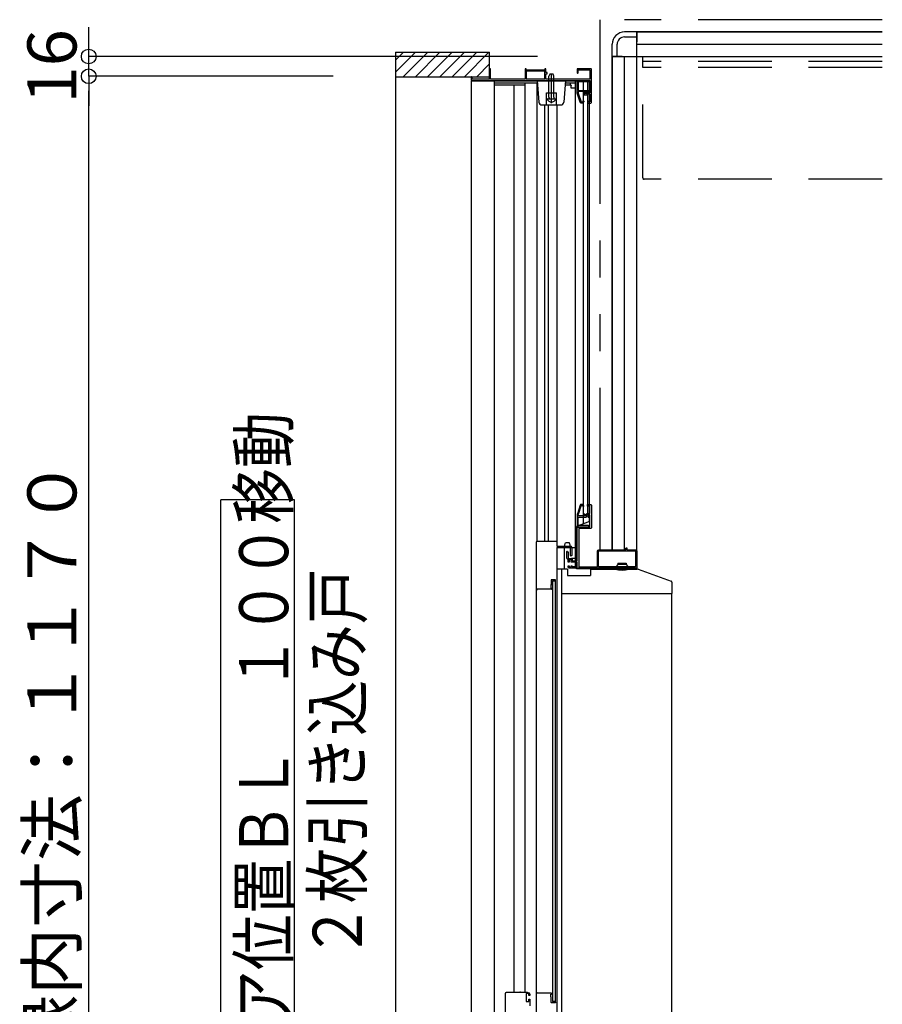
# Model space of a CAD drawing. Extents: x -405 to 205, y -16 to 288.
# Drawn here: x -313 to -278, y 195 to 235 of the extents above; entities that cross this region are included whole.
import ezdxf

# ---------------------------------------------------------------- set-up
doc = ezdxf.new("R2010")
doc.units = 0
doc.header["$MEASUREMENT"] = 0
doc.linetypes.add('DASHED', pattern=[4.5, 3, -1.5])
doc.linetypes.add('PHANTOM', pattern=[15, 7.5, -1.5, 1.5, -1.5, 1.5, -1.5])
doc.layers.get('0').update_dxf_attribs({"linetype": 'CONTINUOUS'})
doc.layers.get('DEFPOINTS').update_dxf_attribs({"linetype": 'CONTINUOUS'})
doc.layers.add('VIEW0001', color=7, linetype='CONTINUOUS')
doc.styles.get("Standard").update_dxf_attribs({"font": 'ROMANS', "bigfont": 'EXTFONT'})
doc.dimstyles.new('ISO-25', dxfattribs={"dimtxt": 2.5, "dimasz": 2.5, "dimexe": 1.25, "dimexo": 0.625, "dimtad": 1, "dimdec": 4, "dimdsep": 46, "dimtxsty": 'STANDARD', "dimcen": 2.5, "dimadec": 0, "dimazin": 0, "dimtfac": 1, "dimtdec": 4, "dimtmove": 0, "dimatfit": 3, "dimfxl": 1, "dimtolj": 1, "dimtzin": 0, "dimarcsym": 0})

# ---------------------------------------------------------------- blocks, each defined once
blk = doc.blocks.new('_ORIGIN')
at = {"color": 0, "linetype": 'ByBlock'}
blk.add_line((0, 0), (-1, 0), dxfattribs=at)
blk.add_circle((0, 0), 0.5, dxfattribs=at)
blk = doc.blocks.new('*D71')
at = {"layer": 'DEFPOINTS', "color": 0}
for p in [(-309.889333, 233.378365), (-289.069993, 233.378365), (-297.390333, 232.573365)]:
    blk.add_point(p, dxfattribs=at)
at = {"layer": 'VIEW0001', "color": 0, "lineweight": -2}
for p, q in [((-309.889333, 233.978365), (-309.889333, 234.578365)), ((-291.609993, 233.378365), (-309.889333, 233.378365)), ((-309.889333, 232.573365), (-309.889333, 233.378365)), ((-299.930333, 232.573365), (-309.889333, 232.573365)), ((-309.889333, 231.973365), (-309.889333, 231.373365))]:
    blk.add_line(p, q, dxfattribs=at)
at = {"layer": 'VIEW0001', "color": 0, "lineweight": -2, "xscale": 0.6, "yscale": 0.6, "zscale": 0.6}
for p, rotation in [((-309.889333, 233.378365), 270), ((-309.889333, 232.573365), 90)]:
    blk.add_blockref('_ORIGIN', p, dxfattribs=dict(at, rotation=rotation))
at = {"layer": 'VIEW0001', "color": 0, "insert": (-311.389333, 232.976865), "char_height": 2, "attachment_point": 5, "rotation": 90}
blk.add_mtext('\\A1;16', dxfattribs=at)
blk = doc.blocks.new('*D72')
at = {"layer": 'DEFPOINTS', "color": 0}
for p in [(-309.889333, 232.573365), (-297.390333, 232.573365), (-297.390333, 174.078365)]:
    blk.add_point(p, dxfattribs=at)
at = {"layer": 'VIEW0001', "color": 0, "lineweight": -2}
for p, q in [((-299.930333, 232.573365), (-309.889333, 232.573365)), ((-309.889333, 174.678365), (-309.889333, 231.973365)), ((-299.930333, 174.078365), (-309.889333, 174.078365))]:
    blk.add_line(p, q, dxfattribs=at)
at = {"layer": 'VIEW0001', "color": 0, "lineweight": -2, "xscale": 0.6, "yscale": 0.6, "zscale": 0.6}
for p, rotation in [((-309.889333, 232.573365), 90), ((-309.889333, 174.078365), 270)]:
    blk.add_blockref('_ORIGIN', p, dxfattribs=dict(at, rotation=rotation))
at = {"layer": 'VIEW0001', "color": 0, "insert": (-311.389333, 203.326865), "char_height": 2, "attachment_point": 5, "rotation": 90}
blk.add_mtext('\\A1;額縁内寸法：１１７０', dxfattribs=at)

msp = doc.modelspace()

# ---------------------------------------------------------------- linework, layer by layer
at = {"layer": 'VIEW0001', "color": 7, "linetype": 'PHANTOM'}
for p, q in [((-289.069993, 234.878365), (-289.069993, 213.278395)), ((-277.569993, 234.878365), (-289.069993, 234.878365))]:
    msp.add_line(p, q, dxfattribs=at)
at = {"layer": 'VIEW0001', "color": 7, "linetype": 'Continuous'}
for p, q in [((-287.569993, 234.378365), (-288.069993, 234.378365)), ((-277.569993, 234.378365), (-287.569993, 234.378365)), ((-287.569993, 234.378365), (-287.569993, 233.978368)), ((-287.569993, 234.378365), (-277.569993, 234.378365)), ((-287.569993, 213.228431), (-287.569993, 234.378365)), ((-288.069993, 234.178365), (-287.569993, 234.178365)), ((-297.390333, 232.738085), (-296.575053, 233.553365)), ((-297.390333, 233.553365), (-297.390333, 173.078365)), ((-297.390333, 233.553365), (-293.569993, 233.553365)), ((-297.390333, 233.23306), (-297.070028, 233.553365)), ((-297.080078, 232.553365), (-296.080093, 233.55335)), ((-296.585095, 232.553365), (-295.585132, 233.553329)), ((-296.090149, 232.553327), (-295.090127, 233.55335)), ((-295.590138, 232.553349), (-294.590158, 233.553329)), ((-295.090084, 232.553414), (-294.090147, 233.55335)), ((-294.590051, 232.553414), (-293.590114, 233.55335)), ((-293.569993, 232.453368), (-293.569993, 233.55335)), ((-288.569993, 233.378365), (-288.569993, 233.878365)), ((-288.369993, 233.378365), (-288.369993, 233.878365)), ((-287.569993, 233.878365), (-277.569993, 233.878365)), ((-288.569993, 233.378365), (-288.569993, 213.278395)), ((-288.169993, 233.378365), (-288.569993, 233.378365)), ((-288.569993, 213.278395), (-288.569993, 233.378365)), ((-288.569993, 233.378365), (-277.569993, 233.378365)), ((-288.069993, 213.278395), (-288.069993, 233.378365)), ((-294.090028, 232.553432), (-293.569993, 233.073468)), ((-297.390333, 232.553365), (-293.569993, 232.553365)), ((-294.320266, 232.378393), (-294.320268, 177.273804)), ((-289.500266, 232.378388), (-294.320266, 232.378388)), ((-293.380266, 232.378393), (-293.380268, 176.098796)), ((-293.350266, 232.308393), (-291.615505, 232.308393)), ((-292.135376, 232.308393), (-292.135376, 195.253353)), ((-291.315266, 232.453388), (-292.075266, 232.453388)), ((-291.625376, 213.628362), (-291.625376, 232.308393)), ((-291.620266, 232.403388), (-291.55394, 231.519039)), ((-291.110266, 232.653382), (-291.145266, 232.583382)), ((-291.145266, 231.723382), (-291.145266, 232.583382)), ((-290.980266, 232.653382), (-291.110266, 232.653382)), ((-291.045266, 231.478382), (-291.045266, 232.677763)), ((-290.945266, 232.583382), (-290.980266, 232.653382)), ((-290.945266, 231.723382), (-290.945266, 232.583382)), ((-290.470266, 232.403388), (-290.536592, 231.519039)), ((-290.47739, 232.308393), (-290.080266, 232.308393)), ((-290.265266, 232.208393), (-290.265266, 232.308393)), ((-290.080266, 232.378388), (-290.080266, 212.553395)), ((-289.740266, 214.33604), (-289.740266, 232.378388)), ((-289.580438, 232.378388), (-289.580437, 214.753395)), ((-289.500266, 214.428395), (-289.500266, 232.378388)), ((-293.365266, 232.208393), (-293.365266, 232.293393)), ((-292.135376, 232.208393), (-293.365266, 232.208393)), ((-292.565376, 195.253353), (-292.565376, 232.208393)), ((-291.245266, 231.903388), (-290.845266, 231.903388)), ((-291.245266, 231.403388), (-291.245266, 231.903388)), ((-290.845266, 231.403388), (-290.845266, 231.903388)), ((-290.245863, 232.208393), (-290.48489, 232.208393)), ((-290.240266, 232.083393), (-290.240266, 232.200746)), ((-290.080266, 232.083393), (-290.240266, 232.083393)), ((-291.225048, 231.653382), (-290.865483, 231.653382)), ((-291.145266, 231.723382), (-291.138037, 231.682762)), ((-290.945266, 231.723382), (-290.952495, 231.682762)), ((-289.580438, 231.803393), (-289.740266, 231.803393)), ((-291.42929, 231.403388), (-290.661242, 231.403388)), ((-291.317555, 213.628362), (-291.317555, 231.403388)), ((-291.177555, 231.403388), (-291.177555, 213.628362)), ((-290.820376, 231.404399), (-290.820376, 213.428362)), ((-301.513101, 215.315865), (-304.513101, 215.315865)), ((-304.513101, 191.315866), (-304.513101, 215.315865)), ((-301.513101, 191.315866), (-301.513101, 215.315865)), ((-289.500266, 214.428395), (-290.02, 214.228395)), ((-290.02, 212.503395), (-290.02, 214.228395)), ((-291.669771, 213.586986), (-291.670028, 194.003353)), ((-291.629795, 213.628362), (-290.820376, 213.628362)), ((-290.50264, 213.443409), (-290.49764, 213.468409)), ((-290.50264, 213.443409), (-290.50264, 213.378409)), ((-290.49764, 213.468409), (-290.483168, 213.54077)), ((-290.483168, 213.54077), (-290.47764, 213.568409)), ((-290.31264, 213.568409), (-290.47764, 213.568409)), ((-290.307112, 213.54077), (-290.31264, 213.568409)), ((-290.307112, 213.54077), (-290.29264, 213.468409)), ((-290.29264, 213.468409), (-290.28764, 213.443409)), ((-290.28764, 213.443409), (-290.28764, 213.378409)), ((-290.819806, 213.378362), (-290.820069, 193.303353)), ((-290.819795, 213.428362), (-290.269663, 213.428362)), ((-290.819795, 213.378362), (-290.080266, 213.378362)), ((-290.520266, 213.378395), (-290.520266, 212.493395)), ((-290.269663, 213.043362), (-290.269663, 213.363362)), ((-290.219663, 213.378362), (-290.219663, 213.043362)), ((-290.02, 213.328395), (-290.080266, 213.328395)), ((-289.124991, 212.593395), (-289.124991, 213.218395)), ((-289.124991, 212.593395), (-289.124991, 213.218395)), ((-289.109991, 213.233395), (-287.629991, 213.233395)), ((-289.109991, 213.233395), (-287.629991, 213.233395)), ((-287.614991, 213.218395), (-287.614991, 212.593395)), ((-287.614991, 213.218395), (-287.614991, 212.593395)), ((-290.234663, 213.028362), (-290.254663, 213.028362)), ((-290.079996, 212.928395), (-290.23002, 212.928395)), ((-288.344948, 212.678395), (-288.404403, 212.599955)), ((-288.344948, 212.728395), (-288.344948, 212.678395)), ((-288.344948, 212.728395), (-287.994948, 212.728395)), ((-287.994948, 212.678395), (-288.344948, 212.678395)), ((-287.994948, 212.728395), (-287.994948, 212.678395)), ((-287.994948, 212.678395), (-287.935494, 212.599955)), ((-290.395369, 212.493395), (-290.819795, 212.493395)), ((-290.395369, 212.493395), (-290.395369, 212.228395)), ((-289.994991, 212.578395), (-290.194991, 212.578395)), ((-290.02, 212.553395), (-290.080266, 212.553395)), ((-287.569991, 212.503395), (-290.02, 212.503395)), ((-289.458648, 212.493395), (-287.552691, 212.493395)), ((-289.458648, 212.493395), (-289.458648, 212.228395)), ((-287.629991, 212.578395), (-289.109991, 212.578395)), ((-287.629991, 212.578395), (-289.109991, 212.578395)), ((-288.469948, 212.528395), (-288.469948, 212.508327)), ((-288.387448, 212.543395), (-288.387448, 212.56261)), ((-287.952448, 212.543395), (-287.952448, 212.56261)), ((-287.869948, 212.528395), (-287.869948, 212.508327)), ((-287.569991, 212.493395), (-287.569991, 212.503395)), ((-287.519057, 212.487569), (-286.168553, 212.005246)), ((-291.058371, 211.849427), (-291.073722, 211.81105)), ((-291.054795, 212.048367), (-291.054795, 211.867997)), ((-290.884795, 212.058367), (-291.044795, 212.058367)), ((-290.999829, 212.008358), (-291.000046, 194.873353)), ((-290.999829, 212.008358), (-290.874829, 212.008358)), ((-290.874795, 194.833353), (-290.874795, 212.048367)), ((-290.395369, 212.228395), (-289.458648, 212.228395)), ((-286.135369, 211.958159), (-286.135369, 211.493395)), ((-291.644795, 211.628367), (-291.654795, 211.628367)), ((-291.634795, 211.658367), (-291.634795, 211.638367)), ((-291.058288, 211.668367), (-291.624795, 211.668367)), ((-291.074795, 211.805479), (-291.074795, 211.733367)), ((-291.049795, 211.708367), (-291.044795, 211.708367)), ((-291.036932, 211.689805), (-291.045425, 211.67565)), ((-291.034795, 211.698367), (-291.034795, 211.697522)), ((-290.620369, 211.493395), (-290.592323, 211.493395)), ((-290.592323, 211.493395), (-287.84819, 211.493395)), ((-287.846466, 211.493395), (-286.135369, 211.493395)), ((-292.920011, 174.518352), (-292.920012, 195.203353)), ((-292.307512, 195.253353), (-292.327169, 195.253353)), ((-291.935012, 195.113353), (-291.960012, 195.113353)), ((-291.070012, 195.213353), (-291.095012, 195.213353)), ((-292.070012, 194.878353), (-291.970012, 194.878353)), ((-290.875046, 194.873353), (-291.000046, 194.873353))]:
    msp.add_line(p, q, dxfattribs=at)
at = {"layer": 'VIEW0001', "color": 191, "linetype": 'DASHED'}
for p, q in [((-287.320043, 228.428365), (-287.320043, 233.378365)), ((-277.569993, 233.178365), (-287.320043, 233.178365)), ((-277.569993, 232.928365), (-287.320043, 232.928365)), ((-277.569993, 228.378365), (-287.320043, 228.378365))]:
    msp.add_line(p, q, dxfattribs=at)
at = {"layer": 'VIEW0001', "color": 160, "linetype": 'Continuous'}
for p, q in [((-290.620289, 176.299877), (-290.620289, 212.493395)), ((-286.145289, 176.054413), (-286.145289, 211.493515))]:
    msp.add_line(p, q, dxfattribs=at)
at = {"layer": 'VIEW0001', "color": 7, "linetype": 'Continuous'}
for points in [[(-293.525266, 232.878388), (-293.569993, 232.878388)], [(-293.525266, 232.453388), (-293.525266, 232.878388)], [(-292.075266, 232.878388), (-292.120266, 232.878388)], [(-292.120266, 232.878388), (-292.120266, 232.453388)], [(-292.075266, 232.828388), (-292.075266, 232.878388)], [(-291.315266, 232.828388), (-292.075266, 232.828388)], [(-291.315266, 232.783388), (-292.075266, 232.783388)], [(-292.075266, 232.783388), (-292.075266, 232.453388)], [(-291.270266, 232.878388), (-291.315266, 232.878388)], [(-291.315266, 232.878388), (-291.315266, 232.828388)], [(-291.315266, 232.453388), (-291.315266, 232.783388)], [(-291.270266, 232.723388), (-291.270266, 232.878388)], [(-291.220266, 232.723388), (-291.270266, 232.723388)], [(-291.220266, 232.678388), (-291.220266, 232.723388)], [(-289.995266, 232.878388), (-289.995266, 232.718388)], [(-289.435266, 232.878388), (-289.995266, 232.878388)], [(-289.995266, 232.718388), (-289.990872, 232.707781), (-289.980266, 232.703388)], [(-289.980266, 232.703388), (-289.970266, 232.703388)], [(-289.970266, 232.703388), (-289.959659, 232.707781), (-289.955266, 232.718388)], [(-289.955266, 232.718388), (-289.955266, 232.833388)], [(-289.955266, 232.833388), (-289.475266, 232.833388)], [(-289.475266, 232.833388), (-289.475266, 232.453388)], [(-289.420266, 232.863388), (-289.424659, 232.873994), (-289.435266, 232.878388)], [(-289.420266, 231.503388), (-289.420266, 232.863388)], [(-294.320266, 232.553365), (-294.320266, 232.403388)], [(-294.320266, 232.403388), (-289.475266, 232.403388)], [(-294.285266, 232.553388), (-294.305266, 232.553388)], [(-294.270266, 232.453388), (-294.270266, 232.553365)], [(-293.569993, 232.453388), (-294.270266, 232.453388)], [(-292.120266, 232.453388), (-293.525266, 232.453388)], [(-291.270266, 232.453388), (-291.270266, 232.678388)], [(-291.270266, 232.678388), (-291.220266, 232.678388)], [(-289.475266, 232.453388), (-291.270266, 232.453388)], [(-289.99499, 231.878388), (-289.99499, 232.403388)], [(-289.97999, 232.403388), (-289.95999, 232.403388)], [(-289.94999, 232.403388), (-289.94999, 232.388388)], [(-289.94999, 232.388388), (-289.568531, 232.388388)], [(-289.53499, 232.343388), (-289.94999, 232.343388)], [(-289.94999, 232.343388), (-289.94999, 231.993388)], [(-289.568531, 232.388388), (-289.562408, 232.389695), (-289.557351, 232.393388)], [(-289.557351, 232.393388), (-289.507604, 232.385635), (-289.53499, 232.343388)], [(-289.475266, 232.403388), (-289.475266, 231.898388)], [(-290.245863, 232.208393), (-290.243831, 232.208393), (-290.242375, 232.207353), (-290.240636, 232.204415), (-290.240266, 232.202496), (-290.240266, 232.200746)], [(-289.94999, 231.993388), (-289.632564, 231.993388)], [(-289.651204, 231.948388), (-289.94999, 231.948388)], [(-289.94999, 231.948388), (-289.94999, 231.885255)], [(-289.707862, 231.905623), (-289.716944, 231.89648), (-289.720266, 231.884028)], [(-289.671942, 231.926577), (-289.707862, 231.905623)], [(-289.646748, 231.933388), (-289.659797, 231.931655), (-289.671942, 231.926577)], [(-289.640597, 231.943994), (-289.645463, 231.947246), (-289.651204, 231.948388)], [(-289.630621, 231.933388), (-289.646748, 231.933388)], [(-289.619384, 231.922781), (-289.640597, 231.943994)], [(-289.632564, 231.993388), (-289.626824, 231.992246), (-289.621957, 231.988994)], [(-289.612943, 231.926065), (-289.621054, 231.931485), (-289.630621, 231.933388)], [(-289.621957, 231.988994), (-289.60803, 231.975067)], [(-289.608777, 231.918388), (-289.614517, 231.919529), (-289.619384, 231.922781)], [(-289.589659, 231.902781), (-289.612943, 231.926065)], [(-289.605355, 231.918388), (-289.608777, 231.918388)], [(-289.60803, 231.975067), (-289.599504, 231.970818), (-289.590139, 231.972561)], [(-289.58593, 231.923421), (-289.595322, 231.919666), (-289.605355, 231.918388)], [(-289.590139, 231.972561), (-289.556049, 231.9915)], [(-289.579052, 231.898388), (-289.584793, 231.899529), (-289.589659, 231.902781)], [(-289.512706, 231.964101), (-289.58593, 231.923421)], [(-289.475266, 231.898388), (-289.579052, 231.898388)], [(-289.556049, 231.9915), (-289.552527, 231.992908), (-289.548764, 231.993388)], [(-289.548764, 231.993388), (-289.51999, 231.993388)], [(-289.51999, 231.993388), (-289.509384, 231.988994), (-289.50499, 231.978388)], [(-289.50499, 231.977214), (-289.507062, 231.969607), (-289.512706, 231.964101)], [(-289.50499, 231.978388), (-289.50499, 231.977214)], [(-289.880955, 231.513474), (-289.99499, 231.878388)], [(-289.94999, 231.885255), (-289.840196, 231.533913)], [(-289.833231, 231.478388), (-289.862848, 231.488103), (-289.880955, 231.513474)], [(-289.840196, 231.533913), (-289.834764, 231.526302), (-289.825879, 231.523388)], [(-289.825879, 231.523388), (-289.804843, 231.523388)], [(-289.804843, 231.523388), (-289.799103, 231.524529), (-289.794237, 231.527781)], [(-289.794237, 231.527781), (-289.758023, 231.563994)], [(-289.734384, 231.523994), (-289.775597, 231.482781)], [(-289.758023, 231.563994), (-289.753157, 231.567246), (-289.747417, 231.568388)], [(-289.747417, 231.568388), (-289.74499, 231.568388)], [(-289.74499, 231.568388), (-289.734384, 231.563994), (-289.72999, 231.553388)], [(-289.72999, 231.534601), (-289.731132, 231.528861), (-289.734384, 231.523994)], [(-289.72999, 231.553388), (-289.72999, 231.534601)], [(-289.720266, 231.884028), (-289.720266, 231.872406)], [(-289.720266, 231.872406), (-289.712737, 231.859399), (-289.697708, 231.85945)], [(-289.697708, 231.85945), (-289.652281, 231.885949)], [(-289.652281, 231.885949), (-289.642798, 231.887868), (-289.634116, 231.883599)], [(-289.634116, 231.883599), (-289.608299, 231.857781)], [(-289.608299, 231.857781), (-289.603432, 231.854529), (-289.597692, 231.853388)], [(-289.597692, 231.853388), (-289.475266, 231.853388)], [(-289.555266, 231.553388), (-289.580438, 231.553388)], [(-289.580266, 231.538388), (-289.580266, 231.493388)], [(-289.530266, 231.528388), (-289.537337, 231.531317), (-289.540266, 231.538388), (-289.544659, 231.548994), (-289.555266, 231.553388)], [(-289.475266, 231.528388), (-289.530266, 231.528388)], [(-289.475266, 231.853388), (-289.475266, 231.528388)], [(-289.445266, 231.478388), (-289.427588, 231.48571), (-289.420266, 231.503388)], [(-289.786204, 231.478388), (-289.833231, 231.478388)], [(-289.775597, 231.482781), (-289.780463, 231.479529), (-289.786204, 231.478388)], [(-289.580438, 231.478388), (-289.445266, 231.478388)], [(-289.880955, 215.093308), (-289.990438, 214.742961)], [(-289.947487, 214.729539), (-289.840196, 215.072869)], [(-289.833231, 215.128395), (-289.862848, 215.118679), (-289.880955, 215.093308)], [(-289.840196, 215.072869), (-289.834764, 215.08048), (-289.825879, 215.083395)], [(-289.786204, 215.128395), (-289.833231, 215.128395)], [(-289.825879, 215.083395), (-289.804843, 215.083395)], [(-289.804843, 215.083395), (-289.799103, 215.082253), (-289.794237, 215.079001)], [(-289.794237, 215.079001), (-289.758023, 215.042788)], [(-289.775597, 215.124001), (-289.780463, 215.127253), (-289.786204, 215.128395)], [(-289.734384, 215.082788), (-289.775597, 215.124001)], [(-289.74499, 215.038395), (-289.734384, 215.042788), (-289.72999, 215.053395)], [(-289.72999, 215.072181), (-289.731132, 215.077922), (-289.734384, 215.082788)], [(-289.72999, 215.053395), (-289.72999, 215.072181)], [(-289.579991, 215.113395), (-289.575598, 215.124001), (-289.564991, 215.128395)], [(-289.579991, 215.068395), (-289.579991, 215.113395)], [(-289.564991, 215.053395), (-289.575598, 215.057788), (-289.579991, 215.068395)], [(-289.564991, 215.128395), (-289.444991, 215.128395)], [(-289.554991, 215.053395), (-289.564991, 215.053395)], [(-289.529991, 215.078395), (-289.537062, 215.075466), (-289.539991, 215.068395), (-289.544385, 215.057788), (-289.554991, 215.053395)], [(-289.484991, 215.078395), (-289.529991, 215.078395)], [(-289.474991, 215.068395), (-289.47792, 215.075466), (-289.484991, 215.078395)], [(-289.474991, 214.763395), (-289.474991, 215.068395)], [(-289.444991, 215.128395), (-289.427314, 215.121072), (-289.419991, 215.103395)], [(-289.419991, 215.103395), (-289.419991, 214.168395)], [(-289.990438, 214.742961), (-289.993846, 214.72822), (-289.99499, 214.713133)], [(-289.99499, 214.713133), (-289.99499, 214.218395)], [(-289.94999, 214.713133), (-289.949361, 214.721431), (-289.947487, 214.729539)], [(-289.94999, 214.673395), (-289.94999, 214.713133)], [(-289.93499, 214.658395), (-289.945597, 214.662788), (-289.94999, 214.673395)], [(-289.651204, 214.658395), (-289.93499, 214.658395)], [(-289.758023, 215.042788), (-289.753157, 215.039536), (-289.747417, 215.038395)], [(-289.747417, 215.038395), (-289.74499, 215.038395)], [(-289.719991, 214.734376), (-289.712462, 214.747383), (-289.697433, 214.747332)], [(-289.719991, 214.722754), (-289.719991, 214.734376)], [(-289.707588, 214.701159), (-289.71667, 214.710302), (-289.719991, 214.722754)], [(-289.671667, 214.680206), (-289.707588, 214.701159)], [(-289.697433, 214.747332), (-289.652007, 214.720834)], [(-289.646474, 214.673395), (-289.659523, 214.675127), (-289.671667, 214.680206)], [(-289.652007, 214.720834), (-289.642524, 214.718914), (-289.633842, 214.723184)], [(-289.640597, 214.662788), (-289.645463, 214.659536), (-289.651204, 214.658395)], [(-289.630347, 214.673395), (-289.646474, 214.673395)], [(-289.619384, 214.684001), (-289.640597, 214.662788)], [(-289.633842, 214.723184), (-289.608024, 214.749001)], [(-289.612669, 214.680717), (-289.62078, 214.675298), (-289.630347, 214.673395)], [(-289.608777, 214.688395), (-289.614517, 214.687253), (-289.619384, 214.684001)], [(-289.589385, 214.704001), (-289.612669, 214.680717)], [(-289.605355, 214.688395), (-289.608777, 214.688395)], [(-289.608024, 214.749001), (-289.603158, 214.752253), (-289.597418, 214.753395)], [(-289.58593, 214.683361), (-289.595322, 214.687116), (-289.605355, 214.688395)], [(-289.597418, 214.753395), (-289.484991, 214.753395)], [(-289.578778, 214.708395), (-289.584518, 214.707253), (-289.589385, 214.704001)], [(-289.512706, 214.642681), (-289.58593, 214.683361)], [(-289.484991, 214.708395), (-289.578778, 214.708395)], [(-289.50499, 214.629569), (-289.507062, 214.637175), (-289.512706, 214.642681)], [(-289.484991, 214.753395), (-289.47792, 214.756324), (-289.474991, 214.763395)], [(-289.474991, 214.698395), (-289.47792, 214.705466), (-289.484991, 214.708395)], [(-289.474991, 214.213395), (-289.474991, 214.698395)], [(-289.94999, 214.598395), (-289.945597, 214.609001), (-289.93499, 214.613395)], [(-289.94999, 214.278395), (-289.94999, 214.598395)], [(-289.93499, 214.263395), (-289.945597, 214.267788), (-289.94999, 214.278395)], [(-289.93499, 214.613395), (-289.632564, 214.613395)], [(-289.53499, 214.263395), (-289.93499, 214.263395)], [(-289.632564, 214.613395), (-289.626824, 214.614536), (-289.621957, 214.617788)], [(-289.621957, 214.617788), (-289.60803, 214.631715)], [(-289.60803, 214.631715), (-289.599504, 214.635964), (-289.590139, 214.634221)], [(-289.590139, 214.634221), (-289.556049, 214.615282)], [(-289.557351, 214.213395), (-289.507604, 214.221147), (-289.53499, 214.263395)], [(-289.556049, 214.615282), (-289.552527, 214.613874), (-289.548764, 214.613395)], [(-289.548764, 214.613395), (-289.51999, 214.613395)], [(-289.51999, 214.613395), (-289.509384, 214.617788), (-289.50499, 214.628395)], [(-289.50499, 214.628395), (-289.50499, 214.629569)], [(-289.994991, 214.188395), (-289.990598, 214.199001), (-289.979991, 214.203395)], [(-289.994991, 212.823395), (-289.994991, 214.188395)], [(-289.99499, 214.218395), (-289.990597, 214.207788), (-289.97999, 214.203395)], [(-289.979991, 214.203395), (-289.484991, 214.203395)], [(-289.97999, 214.203395), (-289.95999, 214.203395)], [(-289.95999, 214.203395), (-289.95249, 214.205404), (-289.947, 214.210895), (-289.94151, 214.216385), (-289.93401, 214.218395)], [(-289.934991, 214.143395), (-289.934991, 212.588395)], [(-289.444991, 214.143395), (-289.934991, 214.143395)], [(-289.93401, 214.218395), (-289.568531, 214.218395)], [(-289.568531, 214.218395), (-289.562408, 214.217088), (-289.557351, 214.213395)], [(-289.484991, 214.203395), (-289.47792, 214.206324), (-289.474991, 214.213395)], [(-289.419991, 214.168395), (-289.427314, 214.150717), (-289.444991, 214.143395)], [(-290.419991, 213.213395), (-290.408874, 213.227883), (-290.392001, 213.220895)], [(-290.419991, 212.938395), (-290.419991, 213.213395)], [(-290.392001, 213.220895), (-290.372001, 213.186254)], [(-290.372001, 213.186254), (-290.370502, 213.182636), (-290.369991, 213.178754)], [(-290.369991, 213.178754), (-290.369991, 212.943395)], [(-289.169991, 213.228395), (-289.155347, 213.26375), (-289.119991, 213.278395)], [(-289.169991, 212.588395), (-289.169991, 213.228395)], [(-289.119991, 213.278395), (-288.024991, 213.278395)], [(-288.024991, 213.278395), (-288.014385, 213.282788), (-288.009991, 213.293395)], [(-288.009991, 213.343395), (-288.007062, 213.350466), (-287.999991, 213.353395)], [(-288.009991, 213.293395), (-288.009991, 213.343395)], [(-287.999991, 213.353395), (-287.979991, 213.353395)], [(-287.979991, 213.353395), (-287.97292, 213.350466), (-287.969991, 213.343395)], [(-287.969991, 213.343395), (-287.969991, 213.293395)], [(-287.969991, 213.293395), (-287.965598, 213.282788), (-287.954991, 213.278395)], [(-287.954991, 213.278395), (-287.619991, 213.278395)], [(-287.619991, 213.278395), (-287.584636, 213.26375), (-287.569991, 213.228395)], [(-287.569991, 213.228395), (-287.569991, 212.543395)], [(-290.369991, 212.875149), (-290.373224, 212.884452), (-290.38153, 212.889744), (-290.409215, 212.907386), (-290.419991, 212.938395)], [(-290.369991, 212.943395), (-290.365598, 212.932788), (-290.354991, 212.928395)], [(-290.369991, 212.788395), (-290.369991, 212.875149)], [(-290.354991, 212.773395), (-290.365598, 212.777788), (-290.369991, 212.788395)], [(-290.354991, 212.928395), (-290.209991, 212.928395)], [(-290.334991, 212.773395), (-290.354991, 212.773395)], [(-290.319991, 212.788395), (-290.324385, 212.777788), (-290.334991, 212.773395)], [(-290.309991, 212.878395), (-290.317062, 212.875466), (-290.319991, 212.868395)], [(-290.319991, 212.868395), (-290.319991, 212.788395)], [(-290.254991, 212.878395), (-290.309991, 212.878395)], [(-290.244991, 212.868395), (-290.24792, 212.875466), (-290.254991, 212.878395)], [(-290.244991, 212.788395), (-290.244991, 212.868395)], [(-290.229991, 212.773395), (-290.240598, 212.777788), (-290.244991, 212.788395)], [(-289.994991, 212.773395), (-290.229991, 212.773395)], [(-290.209991, 212.928395), (-290.199385, 212.924001), (-290.194991, 212.913395)], [(-290.194991, 212.913395), (-290.194991, 212.833395)], [(-290.194991, 212.833395), (-290.192062, 212.826324), (-290.184991, 212.823395)], [(-290.184991, 212.823395), (-289.994991, 212.823395)], [(-289.994991, 212.578395), (-289.994991, 212.773395)], [(-290.369991, 212.608395), (-290.365598, 212.619001), (-290.354991, 212.623395)], [(-290.369991, 212.578395), (-290.369991, 212.608395)], [(-290.319991, 212.528395), (-290.355347, 212.543039), (-290.369991, 212.578395)], [(-290.354991, 212.623395), (-290.334991, 212.623395)], [(-290.334991, 212.623395), (-290.324385, 212.619001), (-290.319991, 212.608395)], [(-290.319991, 212.608395), (-290.319991, 212.578395)], [(-290.319991, 212.578395), (-290.317062, 212.571324), (-290.309991, 212.568395)], [(-287.584991, 212.528395), (-290.319991, 212.528395)], [(-290.309991, 212.568395), (-290.254991, 212.568395)], [(-290.254991, 212.568395), (-290.24792, 212.571324), (-290.244991, 212.578395)], [(-290.244991, 212.608395), (-290.240598, 212.619001), (-290.229991, 212.623395)], [(-290.244991, 212.578395), (-290.244991, 212.608395)], [(-290.229991, 212.623395), (-290.219991, 212.623395)], [(-290.219991, 212.623395), (-290.209385, 212.619001), (-290.204991, 212.608395)], [(-290.204991, 212.608395), (-290.204991, 212.588395)], [(-290.204991, 212.588395), (-290.202062, 212.581324), (-290.194991, 212.578395)], [(-289.934991, 212.588395), (-289.169991, 212.588395)], [(-287.569991, 212.543395), (-287.574385, 212.532788), (-287.584991, 212.528395)], [(-286.13537, 211.718193), (-286.13538, 211.716962), (-286.135481, 211.715731), (-286.135673, 211.714511)], [(-292.920012, 195.203353), (-292.905367, 195.238708), (-292.870012, 195.253353)], [(-292.870012, 195.253353), (-292.030012, 195.253353)], [(-292.020012, 195.203353), (-292.070012, 195.203353)], [(-292.070012, 195.203353), (-292.070012, 194.878353)], [(-292.030012, 195.253353), (-291.959301, 195.224064), (-291.930012, 195.153353)], [(-291.970012, 195.153353), (-291.984656, 195.188708), (-292.020012, 195.203353)], [(-291.970012, 195.123353), (-291.970012, 195.153353)], [(-291.960012, 195.113353), (-291.967083, 195.116282), (-291.970012, 195.123353)], [(-291.940012, 195.113353), (-291.960012, 195.113353)], [(-291.930012, 195.123353), (-291.932941, 195.116282), (-291.940012, 195.113353)], [(-291.930012, 195.153353), (-291.930012, 195.123353)], [(-291.655012, 195.253353), (-291.665618, 195.248959), (-291.670012, 195.238353)], [(-291.645012, 195.253353), (-291.655012, 195.253353)], [(-291.635012, 195.243353), (-291.637941, 195.250424), (-291.645012, 195.253353)], [(-291.635012, 195.223353), (-291.635012, 195.243353)], [(-291.625012, 195.213353), (-291.632083, 195.216282), (-291.635012, 195.223353)], [(-291.058505, 195.213353), (-291.625012, 195.213353)], [(-291.075012, 195.148353), (-291.067689, 195.166031), (-291.050012, 195.173353)], [(-291.075012, 195.076242), (-291.075012, 195.148353)], [(-291.073939, 195.070671), (-291.074741, 195.073405), (-291.075012, 195.076242)], [(-291.058588, 195.032293), (-291.073939, 195.070671)], [(-291.055012, 195.013724), (-291.055914, 195.023179), (-291.058588, 195.032293)], [(-291.045642, 195.20607), (-291.051114, 195.211406), (-291.058505, 195.213353)], [(-291.055012, 194.833353), (-291.055012, 195.013724)], [(-291.050012, 195.173353), (-291.045012, 195.173353)], [(-291.037149, 195.191916), (-291.045642, 195.20607)], [(-291.045012, 195.173353), (-291.037941, 195.176282), (-291.035012, 195.183353)], [(-291.035012, 195.184198), (-291.035556, 195.188202), (-291.037149, 195.191916)], [(-291.035012, 195.183353), (-291.035012, 195.184198)], [(-292.045012, 194.878353), (-291.985012, 194.878353)], [(-291.970012, 194.878353), (-291.970012, 194.963353)], [(-291.970012, 194.963353), (-291.930012, 194.963353)], [(-291.930012, 194.963353), (-291.930012, 194.693353)], [(-291.045012, 194.823353), (-291.052083, 194.826282), (-291.055012, 194.833353)], [(-290.885012, 194.823353), (-291.045012, 194.823353)], [(-290.875012, 194.833353), (-290.877941, 194.826282), (-290.885012, 194.823353)]]:
    msp.add_lwpolyline(points, dxfattribs=at)
for centre, radius, start, end in [((-288.069993, 233.878365), 0.5, 89.999997, 180), ((-288.069993, 233.878365), 0.3, 89.999997, 180), ((-293.350266, 232.293393), 0.015, 90, 180), ((-291.42929, 231.528388), 0.125, 184.289153, 270), ((-291.225048, 231.645665), 0.007717, 90, 207.280961), ((-291.045266, 231.738382), 0.21, 207.280961, 332.719039), ((-291.16265, 231.678382), 0.025, 270, 10.090955), ((-290.927881, 231.678382), 0.025, 169.909045, 270), ((-290.865483, 231.645665), 0.007717, 332.719039, 90), ((-290.661242, 231.528388), 0.125, 270, 355.710847), ((-291.629795, 213.588362), 0.04, 90, 180), ((-290.284663, 213.363362), 0.015, 0, 90), ((-290.269663, 213.378362), 0.05, 0, 90), ((-290.254663, 213.043362), 0.015, 180, 270), ((-290.234663, 213.043362), 0.015, 270, 0), ((-289.109991, 213.218395), 0.015, 90, 180), ((-289.109991, 213.218395), 0.015, 90, 180), ((-287.629991, 213.218395), 0.015, 0, 90), ((-287.629991, 213.218395), 0.015, 0, 90), ((-289.109991, 212.593395), 0.015, 180, 270), ((-289.109991, 212.593395), 0.015, 180, 270), ((-288.444948, 212.508327), 0.025, 180, 257.576031), ((-288.169948, 213.756609), 1.303214, 257.576031, 282.423969), ((-288.392448, 212.590895), 0.015, 142.839151, 250.528779), ((-288.402448, 212.543395), 0.015, 270, 0), ((-288.402448, 212.56261), 0.015, 0, 70.528779), ((-287.937448, 212.56261), 0.015, 109.471221, 180), ((-287.937448, 212.543395), 0.015, 180, 270), ((-287.947448, 212.590895), 0.015, 289.471221, 37.160849), ((-287.894948, 212.508327), 0.025, 282.423969, 0), ((-287.629991, 212.593395), 0.015, 270, 0), ((-287.629991, 212.593395), 0.015, 270, 0), ((-287.552691, 212.393395), 0.1, 70.346176, 90), ((-291.104795, 211.867997), 0.05, 338.198591, 0), ((-291.044795, 212.048367), 0.01, 90, 180), ((-290.884795, 212.048367), 0.01, 0, 90), ((-286.185369, 211.958159), 0.05, 0, 70.346176), ((-291.654795, 211.643367), 0.015, 180, 270), ((-291.644795, 211.638367), 0.01, 270, 0), ((-291.624795, 211.658367), 0.01, 90, 180), ((-291.059795, 211.805479), 0.015, 158.198591, 180), ((-291.049795, 211.733367), 0.025, 180, 270), ((-291.058288, 211.683367), 0.015, 270, 329.036243), ((-291.044795, 211.698367), 0.01, 0, 90), ((-291.049795, 211.697522), 0.015, 329.036243, 0)]:
    msp.add_arc(centre, radius, start, end, dxfattribs=at)
at = {"layer": 'VIEW0001', "color": 191, "linetype": 'DASHED'}
msp.add_arc((-287.270043, 228.428365), 0.05, 180, 270, dxfattribs=at)

# ---------------------------------------------------------------- texts
at = {"layer": 'VIEW0001', "color": 7, "width": 0.833333}
for s, p in [('ドア位置ＢＬ\u3000１００移動', (-301.763768, 191.601199)), ('２枚引き込み戸', (-298.766434, 196.601199))]:
    msp.add_text(s, height=2, rotation=90, dxfattribs=at).set_placement(p)

# ---------------------------------------------------------------- dimensions: what is measured, and where the dimension line sits
at = {"layer": 'VIEW0001', "color": 7}
for base, p1, p2, text, picture, middle in [((-309.889333, 233.378365), (-297.390333, 232.573365), (-289.069993, 233.378365), '16', '*D71', (-309.889333, 232.976865)), ((-309.889333, 232.573365), (-297.390333, 174.078365), (-297.390333, 232.573365), '額縁内寸法：１１７０', '*D72', (-309.889333, 203.326865))]:
    dim = msp.add_linear_dim(base=base, p1=p1, p2=p2, angle=270, text=text, dimstyle='ISO-25', override={"dimtxt": 2, "dimasz": 0.6, "dimexe": 0, "dimexo": 2.54, "dimgap": 0.5, "dimtad": 1, "dimtih": 0, "dimtoh": 0, "dimdsep": 46, "dimblk1": 'ORIGIN', "dimblk2": 'ORIGIN', "dimsah": 1, "dimse1": 0, "dimse2": 0, "dimtmove": 0}, dxfattribs=at)
    dim.commit()
    dim.dimension.update_dxf_attribs({"geometry": picture, "text_midpoint": middle, "dimtype": 160})

doc.saveas('drawing.dxf')
